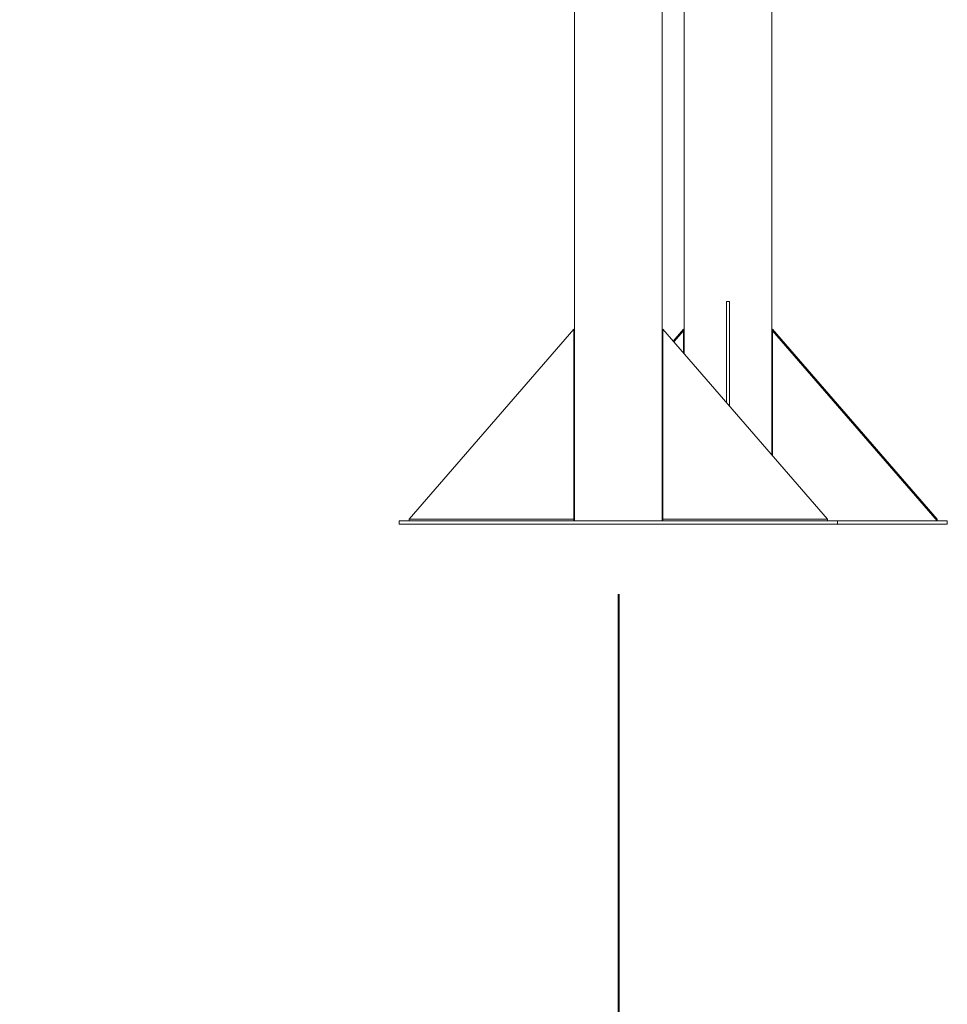
# Model space of a CAD drawing. Units: millimetres. Extents: x 0 to 2100, y 0 to 1488.
# Drawn here: x 1372 to 1457, y 229 to 319 of the extents above; entities that cross this region are included whole.
import ezdxf

# ---------------------------------------------------------------- set-up
doc = ezdxf.new("R2010")
doc.units = ezdxf.units.MM
doc.header["$LTSCALE"] = 50
doc.layers.add('LE_NORM', color=179, linetype='Continuous', lineweight=40)
doc.styles.add('SLDTEXTSTYLE0', font='TXT', dxfattribs={"width": 0.605})
doc.dimstyles.new('SLDDIMSTYLE0', dxfattribs={"dimtxt": 17.5, "dimasz": 15, "dimexe": 0, "dimexo": 0.0625, "dimgap": 4.375, "dimtad": 1, "dimdec": 0, "dimrnd": 1e-09, "dimzin": 12, "dimdsep": 46, "dimtxsty": 'SLDTEXTSTYLE0', "dimsah": 1, "dimcen": 0.09, "dimadec": 0, "dimazin": 3, "dimtfac": 1, "dimtofl": 0, "dimtmove": 0, "dimatfit": 3, "dimfxl": 0, "dimfrac": 2, "dimtolj": 1, "dimtzin": 12, "dimarcsym": 0})

# ---------------------------------------------------------------- blocks, each defined once
blk = doc.blocks.new('_D_13')
at = {"layer": 'LE_NORM', "color": 7}
for p, q in [((1153.841, 266.654), (1153.841, 213.497)), ((1426.841, 266.654), (1426.841, 213.497)), ((1153.841, 218.45), (1426.841, 218.45))]:
    blk.add_line(p, q, dxfattribs=at)
for points in [[(1153.841, 218.45), (1168.841, 213.45), (1168.841, 223.45)], [(1426.841, 218.45), (1411.841, 223.45), (1411.841, 213.45)]]:
    blk.add_solid(points, dxfattribs=at)
at = {"layer": 'LE_NORM', "color": 7, "insert": (1273.899, 241.009), "char_height": 17.5, "attachment_point": 1, "style": 'SLDTEXTSTYLE0'}
blk.add_mtext('273', dxfattribs=at)

msp = doc.modelspace()

# ---------------------------------------------------------------- linework, layer by layer
at = {"color": 7, "linetype": 'Continuous', "lineweight": 0}
for p, q in [((1422.8412441, 351.0017107), (1422.8412441, 273.3387157)), ((1430.8412441, 273.3387157), (1430.8412441, 351.0017107)), ((1432.8412441, 349.4890546), (1432.8412441, 288.5781741)), ((1440.8412441, 279.3405698), (1440.8412441, 349.4890546)), ((1436.6912441, 293.3387157), (1436.9912441, 293.3387157)), ((1436.6912441, 284.132577), (1436.6912441, 293.3387157)), ((1436.9912441, 283.7861669), (1436.9912441, 293.3387157)), ((1422.7733897, 290.8092237), (1407.7733897, 273.4887157)), ((1422.7733897, 273.4887157), (1422.7733897, 290.8092237)), ((1430.9090984, 273.4887157), (1430.9090984, 290.8092237)), ((1430.9090984, 290.8092237), (1445.9090984, 273.4887157)), ((1432.7733897, 290.8092237), (1431.8412441, 289.7328746)), ((1432.7733897, 290.6592237), (1431.906196, 289.6578746)), ((1432.7733897, 290.6592237), (1432.7733897, 290.8092237)), ((1432.7733897, 288.6565256), (1432.7733897, 290.6592237)), ((1440.9090984, 290.8092237), (1455.9090984, 273.4887157)), ((1440.9090984, 290.8092237), (1440.9090984, 290.6592237)), ((1440.9090984, 290.6592237), (1455.9090984, 273.3387157)), ((1440.9090984, 279.2622184), (1440.9090984, 290.6592237)), ((1430.9090984, 288.6565256), (1430.8412441, 288.5781741)), ((1430.9090984, 288.5065256), (1430.8412441, 288.4281741)), ((1422.8412441, 279.3405698), (1422.7733897, 279.2622184)), ((1422.8412441, 279.1905698), (1422.7733897, 279.1122184)), ((1406.8412441, 273.3387157), (1406.8412441, 273.0387157)), ((1446.8412441, 273.3387157), (1406.8412441, 273.3387157)), ((1407.7733897, 273.4887157), (1422.7733897, 273.4887157)), ((1407.7733897, 273.4887157), (1407.7733897, 273.3387157)), ((1422.7733897, 273.4887157), (1422.7733897, 273.3387157)), ((1445.9090984, 273.4887157), (1430.9090984, 273.4887157)), ((1430.9090984, 273.3387157), (1430.9090984, 273.4887157)), ((1445.9090984, 273.3387157), (1445.9090984, 273.4887157)), ((1446.8412441, 273.3387157), (1446.8412441, 273.0387157)), ((1456.8412441, 273.3387157), (1446.8412441, 273.3387157)), ((1455.9090984, 273.4887157), (1455.9090984, 273.3387157)), ((1456.8412441, 273.3387157), (1456.8412441, 273.0387157)), ((1446.8412441, 273.0387157), (1406.8412441, 273.0387157)), ((1456.8412441, 273.0387157), (1446.8412441, 273.0387157))]:
    msp.add_line(p, q, dxfattribs=at)

# ---------------------------------------------------------------- dimensions: what is measured, and where the dimension line sits
at = {"layer": 'LE_NORM', "color": 7}
dim = msp.add_linear_dim(base=(1426.8412441, 218.450198), p1=(1153.8412441, 350.4583359), p2=(1426.8412441, 350.4583359), dimstyle='SLDDIMSTYLE0', dxfattribs=at)
dim.commit()
dim.dimension.update_dxf_attribs({"geometry": '_D_13', "text_midpoint": (1290.3412441, 218.450198), "dimtype": 160})

doc.saveas('drawing.dxf')
